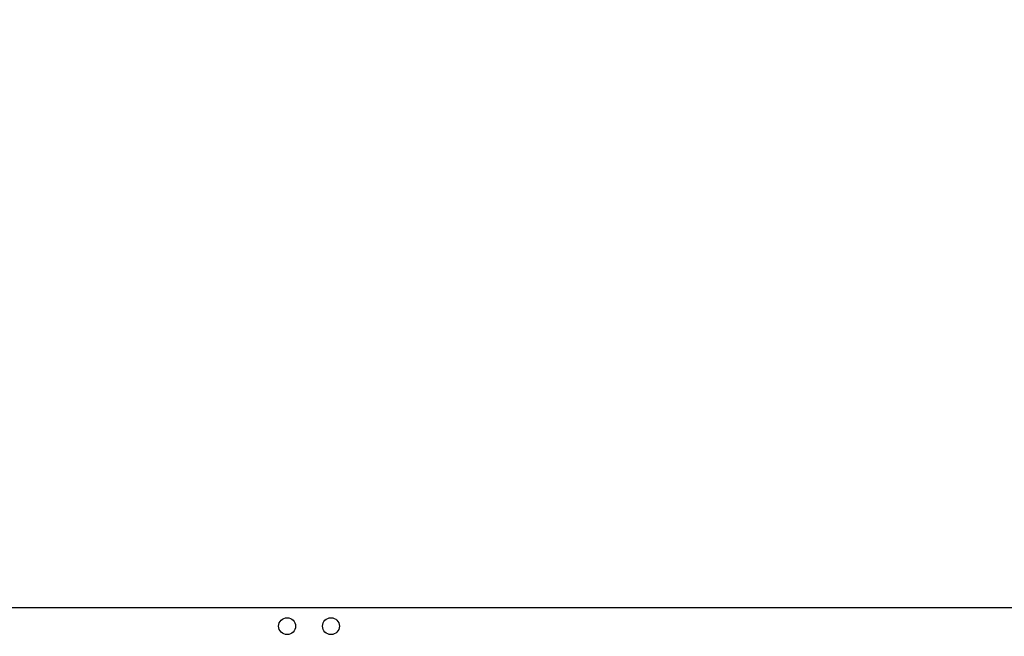
# Model space of a CAD drawing. Units: inches. Extents: x 6 to 126, y 6 to 95.
# Drawn here: x 77 to 80, y 46 to 47 of the extents above; entities that cross this region are included whole.
import ezdxf

# ---------------------------------------------------------------- set-up
doc = ezdxf.new("R2010")
doc.units = ezdxf.units.IN
doc.header["$LTSCALE"] = 12
doc.header["$MEASUREMENT"] = 0
doc.layers.add('FORMAT', color=7, linetype='Continuous')
doc.styles.add('SLDTEXTSTYLE0', font='TXT', dxfattribs={"width": 0.75})
doc.dimstyles.new('SLDDIMSTYLE1', dxfattribs={"dimtxt": 1, "dimasz": 0.66, "dimexe": 0, "dimexo": 0.0625, "dimgap": 0.25, "dimtad": 0, "dimtih": 1, "dimtoh": 1, "dimdec": 3, "dimrnd": 1e-09, "dimzin": 4, "dimdsep": 46, "dimtxsty": 'SLDTEXTSTYLE0', "dimsah": 1, "dimcen": 0.09, "dimadec": 0, "dimazin": 1, "dimtfac": 1, "dimtdec": 4, "dimtofl": 0, "dimtmove": 0, "dimatfit": 3, "dimfxl": 0, "dimfrac": 2, "dimtolj": 1, "dimtzin": 12, "dimarcsym": 0})

# ---------------------------------------------------------------- blocks, each defined once
blk = doc.blocks.new('_D_3')
at = {"layer": 'FORMAT'}
for p, q in [((73.8397, 45.6729), (73.8397, 61.3819)), ((99.8397, 45.6729), (99.8397, 61.3819)), ((73.8397, 60.6319), (84.8082, 60.6319)), ((99.8397, 60.6319), (88.8712, 60.6319))]:
    blk.add_line(p, q, dxfattribs=at)
for points in [[(73.8397, 60.6319), (74.4997, 60.4819), (74.4997, 60.7819)], [(99.8397, 60.6319), (99.1797, 60.7819), (99.1797, 60.4819)]]:
    blk.add_solid(points, dxfattribs=at)
at = {"layer": 'FORMAT', "insert": (84.8082, 61.1266), "char_height": 1, "attachment_point": 1, "style": 'SLDTEXTSTYLE0'}
blk.add_mtext('26.000', dxfattribs=at)

msp = doc.modelspace()

# ---------------------------------------------------------------- linework, layer by layer
at = {"color": 7, "linetype": 'Continuous', "lineweight": 25}
msp.add_line((79.7147, 45.8229), (76.9647, 45.8229), dxfattribs=at)
for centre in [(77.7693, 45.7753), (77.8831, 45.7753)]:
    msp.add_circle(centre, 0.0219, dxfattribs=at)

# ---------------------------------------------------------------- dimensions: what is measured, and where the dimension line sits
at = {"layer": 'FORMAT'}
dim = msp.add_linear_dim(base=(99.8397, 60.6319), p1=(73.8397, 45.0729), p2=(99.8397, 45.0729), angle=0, dimstyle='SLDDIMSTYLE1', dxfattribs=at)
dim.commit()
dim.dimension.update_dxf_attribs({"geometry": '_D_3', "text_midpoint": (86.8397, 60.6319), "dimtype": 160})

doc.saveas('drawing.dxf')
